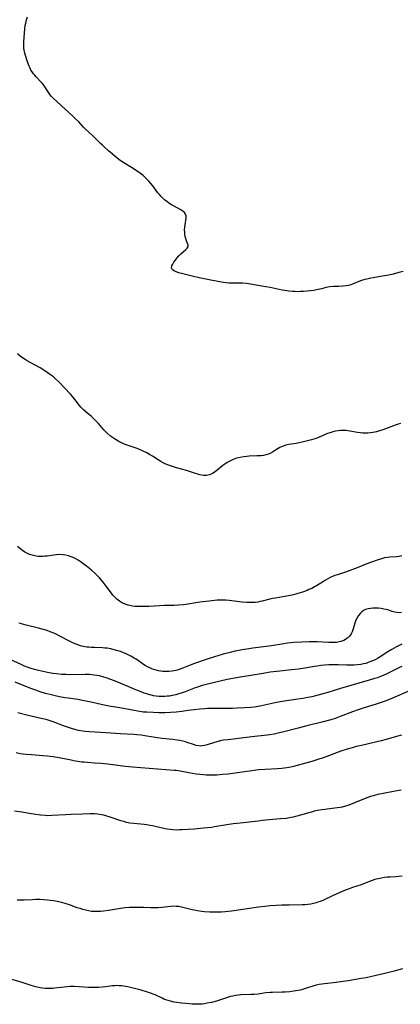
# Model space of a CAD drawing. Units: inches. Extents: x 2060595 to 2066049, y 195646 to 201065.
# Drawn here: x 2061317 to 2061415, y 197838 to 198090 of the extents above; entities that cross this region are included whole.
import ezdxf

# ---------------------------------------------------------------- set-up
doc = ezdxf.new("R2010")
doc.units = ezdxf.units.IN
doc.header["$MEASUREMENT"] = 0
doc.layers.add('c_12_T14S_R18E', color=121, linetype='Continuous')

msp = doc.modelspace()

# ---------------------------------------------------------------- linework, layer by layer
at = {"layer": 'c_12_T14S_R18E'}
for points, elevation in [([(2061415.05, 197938.47), (2061414.45, 197938.46), (2061413.88, 197938.51), (2061413.31, 197938.62), (2061412.65, 197938.8), (2061411.51, 197939.16), (2061411.1, 197939.27), (2061410.54, 197939.39), (2061409.81, 197939.51), (2061409.07, 197939.59), (2061408.38, 197939.62), (2061407.68, 197939.61), (2061407.1, 197939.56), (2061406.54, 197939.46), (2061405.82, 197939.24), (2061405.31, 197938.99), (2061404.89, 197938.71), (2061404.51, 197938.38), (2061404.01, 197937.77), (2061403.67, 197937.16), (2061403.38, 197936.51), (2061403.21, 197936.04), (2061402.6, 197934.04), (2061402.4, 197933.54), (2061402.16, 197933.07), (2061401.73, 197932.46), (2061401.38, 197932.09), (2061401, 197931.77), (2061400.29, 197931.36), (2061399.51, 197931.07), (2061399.09, 197930.97), (2061398.41, 197930.86), (2061397.71, 197930.81), (2061396.99, 197930.8), (2061396.46, 197930.81), (2061393.48, 197930.97), (2061392.39, 197930.99), (2061391.41, 197930.99), (2061389.53, 197930.94), (2061387.46, 197930.81), (2061385.81, 197930.63), (2061384.92, 197930.51), (2061381.76, 197930), (2061377, 197929.38), (2061375.41, 197929.14), (2061374.23, 197928.94), (2061372.44, 197928.6), (2061371.17, 197928.29), (2061369.41, 197927.81), (2061367.17, 197927.13), (2061365.27, 197926.51), (2061362.01, 197925.4), (2061360.52, 197924.86), (2061358.36, 197924.03), (2061357.83, 197923.85), (2061357.25, 197923.68), (2061356.77, 197923.57), (2061356.29, 197923.48), (2061355.5, 197923.39), (2061354.96, 197923.36), (2061354.42, 197923.36), (2061353.92, 197923.4), (2061353.43, 197923.46), (2061352.84, 197923.56), (2061352.26, 197923.7), (2061351.56, 197923.91), (2061351.14, 197924.07), (2061350.58, 197924.31), (2061350.04, 197924.58), (2061349.25, 197925.04), (2061347.09, 197926.51), (2061346.63, 197926.81), (2061345.74, 197927.32), (2061345.25, 197927.58), (2061344.68, 197927.85), (2061343.71, 197928.26), (2061343.05, 197928.51), (2061342.37, 197928.73), (2061341.45, 197928.98), (2061340.58, 197929.18), (2061339.7, 197929.34), (2061339.1, 197929.4), (2061338.44, 197929.45), (2061336.42, 197929.51), (2061335.6, 197929.55), (2061335.02, 197929.6), (2061334.44, 197929.66), (2061333.55, 197929.82), (2061332.85, 197929.99), (2061332.17, 197930.21), (2061331.5, 197930.47), (2061330.86, 197930.75), (2061329.71, 197931.31), (2061327.37, 197932.53), (2061326.59, 197932.92), (2061325.84, 197933.27), (2061325.08, 197933.59), (2061324.28, 197933.88), (2061323, 197934.27), (2061322.05, 197934.52), (2061318.95, 197935.27), (2061317.77, 197935.6), (2061317.09, 197935.81)], 1042), ([(2061415.15, 197930.43), (2061414.44, 197930.07), (2061413.8, 197929.73), (2061412.53, 197929.01), (2061411.53, 197928.4), (2061409.36, 197927.02), (2061408.92, 197926.76), (2061408.26, 197926.42), (2061407.61, 197926.11), (2061406.95, 197925.83), (2061406.49, 197925.67), (2061405.91, 197925.48), (2061405.31, 197925.33), (2061404.62, 197925.19), (2061403.79, 197925.07), (2061402.94, 197925), (2061402.42, 197924.98), (2061400.99, 197924.99), (2061398.86, 197925.07), (2061397.59, 197925.09), (2061396.44, 197925.07), (2061395.34, 197925.01), (2061394.4, 197924.92), (2061393.45, 197924.8), (2061392.76, 197924.7), (2061390.33, 197924.28), (2061388.65, 197924.02), (2061386.91, 197923.82), (2061383.87, 197923.52), (2061383.03, 197923.42), (2061381.43, 197923.19), (2061379.65, 197922.9), (2061376.46, 197922.35), (2061373.23, 197921.85), (2061371.83, 197921.6), (2061370.42, 197921.3), (2061365, 197920.03), (2061364, 197919.77), (2061362.83, 197919.41), (2061362.17, 197919.18), (2061359.63, 197918.2), (2061358.84, 197917.9), (2061358.04, 197917.64), (2061357.3, 197917.43), (2061356.72, 197917.29), (2061355.65, 197917.1), (2061355.02, 197917.03), (2061354.4, 197916.98), (2061353.7, 197916.97), (2061352.87, 197917.01), (2061352.19, 197917.08), (2061351.51, 197917.19), (2061351.01, 197917.3), (2061350.52, 197917.43), (2061349.82, 197917.64), (2061349.13, 197917.88), (2061348.4, 197918.15), (2061347.01, 197918.71), (2061342.4, 197920.65), (2061341.33, 197921.08), (2061340.64, 197921.34), (2061339.38, 197921.77), (2061338.79, 197921.95), (2061337.72, 197922.24), (2061337.04, 197922.38), (2061336.35, 197922.49), (2061335.72, 197922.56), (2061335.09, 197922.6), (2061334.06, 197922.63), (2061330.41, 197922.58), (2061329.11, 197922.59), (2061328.01, 197922.65), (2061326.74, 197922.77), (2061325.72, 197922.92), (2061324.41, 197923.15), (2061322.87, 197923.45), (2061322.11, 197923.62), (2061321.08, 197923.89), (2061320.25, 197924.14), (2061319.43, 197924.42), (2061318.51, 197924.78), (2061317.68, 197925.15), (2061312.8, 197927.4)], 1040), ([(2061417.12, 197918.4), (2061412.7, 197916.56), (2061410.82, 197915.83), (2061408.59, 197915.05), (2061405.45, 197914.05), (2061403.95, 197913.55), (2061402.48, 197913.03), (2061399.35, 197911.83), (2061398.05, 197911.39), (2061396.91, 197911.04), (2061394.64, 197910.43), (2061390.8, 197909.47), (2061388.58, 197908.91), (2061384.95, 197907.93), (2061383.77, 197907.64), (2061382.4, 197907.35), (2061381.37, 197907.17), (2061380.62, 197907.07), (2061376.76, 197906.64), (2061372.59, 197906.13), (2061370.55, 197905.92), (2061369.48, 197905.78), (2061368.95, 197905.68), (2061368.06, 197905.47), (2061367.2, 197905.23), (2061365.31, 197904.63), (2061364.61, 197904.43), (2061363.91, 197904.31), (2061363.61, 197904.29), (2061363.17, 197904.32), (2061362.49, 197904.45), (2061361.79, 197904.67), (2061360.16, 197905.21), (2061359.76, 197905.33), (2061359.05, 197905.51), (2061358.32, 197905.67), (2061357.58, 197905.8), (2061356.47, 197905.96), (2061353.8, 197906.24), (2061352.44, 197906.41), (2061351.48, 197906.55), (2061349.34, 197906.91), (2061348.38, 197907.04), (2061347.25, 197907.15), (2061346.54, 197907.21), (2061343, 197907.43), (2061339.4, 197907.7), (2061335.13, 197907.94), (2061334.09, 197908.04), (2061333.45, 197908.12), (2061332.35, 197908.3), (2061331.36, 197908.53), (2061330.51, 197908.76), (2061330.01, 197908.92), (2061328.51, 197909.46), (2061325.84, 197910.49), (2061325.07, 197910.76), (2061324.29, 197911), (2061323.62, 197911.19), (2061322.77, 197911.39), (2061319.41, 197912.14), (2061316.79, 197912.76)], 1036), ([(2061351.42, 197862.81), (2061350.75, 197862.83), (2061349.04, 197862.9), (2061347.86, 197862.94), (2061346.43, 197862.93), (2061345.42, 197862.89), (2061344.28, 197862.79), (2061343.05, 197862.65), (2061339.99, 197862.16), (2061338.74, 197861.98), (2061337.98, 197861.9), (2061337.23, 197861.86), (2061336.47, 197861.86), (2061335.66, 197861.93), (2061334.93, 197862.05), (2061334.21, 197862.2), (2061333.44, 197862.41), (2061332.72, 197862.62), (2061332.01, 197862.86), (2061330, 197863.58), (2061328.92, 197863.92), (2061328.32, 197864.09), (2061327.34, 197864.33), (2061325.98, 197864.59), (2061325.11, 197864.72), (2061324.41, 197864.81), (2061323.48, 197864.9), (2061322.55, 197864.95), (2061321.45, 197864.96), (2061320.45, 197864.91), (2061318.44, 197864.77), (2061317.38, 197864.76), (2061316.6, 197864.82)], 1030)]:
    msp.add_lwpolyline(points, dxfattribs=dict(at, elevation=elevation))
for points in [[(2061415.45, 198025.9, 1048), (2061414.7, 198025.73, 1048), (2061412.57, 198025.17, 1048), (2061411.32, 198024.88, 1048), (2061410.08, 198024.66, 1048), (2061407.8, 198024.3, 1048), (2061407.18, 198024.19, 1048), (2061406.16, 198023.97, 1048), (2061405.62, 198023.82, 1048), (2061404.83, 198023.57, 1048), (2061404.15, 198023.32, 1048), (2061402.52, 198022.66, 1048), (2061402.06, 198022.5, 1048), (2061401.46, 198022.35, 1048), (2061400.85, 198022.24, 1048), (2061400.04, 198022.14, 1048), (2061398.91, 198022.08, 1048), (2061397.62, 198022.04, 1048), (2061396.71, 198021.97, 1048), (2061395.73, 198021.78, 1048), (2061394.54, 198021.49, 1048), (2061393.28, 198021.21, 1048), (2061392.56, 198021.07, 1048), (2061391.74, 198020.94, 1048), (2061390.9, 198020.84, 1048), (2061389.95, 198020.76, 1048), (2061389.21, 198020.73, 1048), (2061388.47, 198020.72, 1048), (2061387.73, 198020.74, 1048), (2061387.1, 198020.78, 1048), (2061386.15, 198020.88, 1048), (2061385.21, 198021.01, 1048), (2061384.45, 198021.14, 1048), (2061381.4, 198021.76, 1048), (2061380.3, 198021.96, 1048), (2061375.83, 198022.73, 1048), (2061375.38, 198022.8, 1048), (2061374.3, 198022.9, 1048), (2061373.37, 198022.94, 1048), (2061370.86, 198022.95, 1048), (2061370.15, 198022.98, 1048), (2061369.43, 198023.05, 1048), (2061368.91, 198023.13, 1048), (2061366.19, 198023.7, 1048), (2061363.27, 198024.27, 1048), (2061361.74, 198024.64, 1048), (2061358.05, 198025.58, 1048), (2061357.33, 198025.82, 1048), (2061356.81, 198026.04, 1048), (2061356.41, 198026.3, 1048), (2061356.15, 198026.81, 1048), (2061356.25, 198027.34, 1048), (2061356.47, 198027.77, 1048), (2061356.78, 198028.27, 1048), (2061357.15, 198028.79, 1048), (2061357.54, 198029.3, 1048), (2061358.04, 198029.89, 1048), (2061358.57, 198030.44, 1048), (2061359.84, 198031.55, 1048), (2061360.19, 198031.91, 1048), (2061360.38, 198032.27, 1048), (2061360.39, 198032.64, 1048), (2061360.26, 198033.05, 1048), (2061359.99, 198033.74, 1048), (2061359.78, 198034.35, 1048), (2061359.65, 198034.87, 1048), (2061359.56, 198035.42, 1048), (2061359.52, 198035.99, 1048), (2061359.51, 198036.57, 1048), (2061359.55, 198037.29, 1048), (2061359.62, 198037.87, 1048), (2061359.88, 198039.55, 1048), (2061359.88, 198040.13, 1048), (2061359.76, 198040.56, 1048), (2061359.48, 198041, 1048), (2061359.07, 198041.38, 1048), (2061358.58, 198041.7, 1048), (2061356.84, 198042.62, 1048), (2061356.15, 198043.01, 1048), (2061355.49, 198043.43, 1048), (2061354.86, 198043.88, 1048), (2061354.47, 198044.18, 1048), (2061354.01, 198044.59, 1048), (2061353.51, 198045.09, 1048), (2061353.04, 198045.62, 1048), (2061352.69, 198046.04, 1048), (2061351.34, 198047.81, 1048), (2061350.85, 198048.43, 1048), (2061350.34, 198049.03, 1048), (2061350, 198049.41, 1048), (2061349.65, 198049.77, 1048), (2061349.26, 198050.14, 1048), (2061348.87, 198050.48, 1048), (2061348.23, 198050.99, 1048), (2061347.65, 198051.4, 1048), (2061345.92, 198052.54, 1048), (2061343.94, 198053.73, 1048), (2061343.26, 198054.17, 1048), (2061342.7, 198054.59, 1048), (2061342.16, 198055.02, 1048), (2061340.05, 198056.82, 1048), (2061338.97, 198057.77, 1048), (2061338.47, 198058.23, 1048), (2061337.96, 198058.72, 1048), (2061335.88, 198060.77, 1048), (2061334.15, 198062.4, 1048), (2061333.64, 198062.91, 1048), (2061332.39, 198064.25, 1048), (2061331.69, 198064.95, 1048), (2061330.87, 198065.71, 1048), (2061326.83, 198069.37, 1048), (2061325.84, 198070.32, 1048), (2061325.43, 198070.76, 1048), (2061325.01, 198071.26, 1048), (2061324.7, 198071.67, 1048), (2061323.87, 198072.97, 1048), (2061323.45, 198073.61, 1048), (2061323.01, 198074.17, 1048), (2061322.61, 198074.62, 1048), (2061321.48, 198075.8, 1048), (2061321.13, 198076.18, 1048), (2061320.81, 198076.57, 1048), (2061320.47, 198077.04, 1048), (2061320.17, 198077.53, 1048), (2061319.92, 198078.02, 1048), (2061319.7, 198078.52, 1048), (2061319.28, 198079.63, 1048), (2061318.74, 198081.29, 1048), (2061318.59, 198081.84, 1048), (2061318.42, 198082.64, 1048), (2061318.35, 198083.21, 1048), (2061318.33, 198083.71, 1048), (2061318.37, 198084.76, 1048), (2061318.61, 198088.08, 1048), (2061318.71, 198088.96, 1048), (2061318.81, 198089.57, 1048), (2061319, 198090.38, 1048), (2061319.25, 198091.18, 1048)], [(2061414.81, 197986.93, 1046), (2061414.19, 197986.76, 1046), (2061413.69, 197986.6, 1046), (2061412.99, 197986.36, 1046), (2061410.26, 197985.33, 1046), (2061409.45, 197985.05, 1046), (2061408.63, 197984.81, 1046), (2061408.22, 197984.71, 1046), (2061407.71, 197984.61, 1046), (2061407.08, 197984.52, 1046), (2061406.44, 197984.46, 1046), (2061405.81, 197984.45, 1046), (2061405.17, 197984.48, 1046), (2061404.56, 197984.54, 1046), (2061403.81, 197984.66, 1046), (2061401.78, 197985.01, 1046), (2061400.82, 197985.13, 1046), (2061400.14, 197985.17, 1046), (2061399.46, 197985.17, 1046), (2061398.82, 197985.1, 1046), (2061398.18, 197984.99, 1046), (2061397.5, 197984.82, 1046), (2061397, 197984.68, 1046), (2061396.07, 197984.35, 1046), (2061393.15, 197983.14, 1046), (2061392.58, 197982.94, 1046), (2061392, 197982.76, 1046), (2061390.93, 197982.48, 1046), (2061389.57, 197982.17, 1046), (2061388.03, 197981.86, 1046), (2061386.21, 197981.54, 1046), (2061385.4, 197981.36, 1046), (2061384.77, 197981.17, 1046), (2061384.27, 197980.98, 1046), (2061383.87, 197980.79, 1046), (2061383.48, 197980.58, 1046), (2061383.03, 197980.29, 1046), (2061382.01, 197979.62, 1046), (2061381.42, 197979.29, 1046), (2061381.12, 197979.15, 1046), (2061380.72, 197979, 1046), (2061380.28, 197978.88, 1046), (2061379.71, 197978.77, 1046), (2061379.13, 197978.7, 1046), (2061378.03, 197978.63, 1046), (2061376.05, 197978.56, 1046), (2061375.41, 197978.51, 1046), (2061374.68, 197978.43, 1046), (2061373.76, 197978.26, 1046), (2061372.85, 197978.03, 1046), (2061372.57, 197977.94, 1046), (2061371.73, 197977.62, 1046), (2061371.06, 197977.31, 1046), (2061370.42, 197976.96, 1046), (2061369.78, 197976.54, 1046), (2061369.28, 197976.17, 1046), (2061367.29, 197974.56, 1046), (2061366.64, 197974.1, 1046), (2061365.84, 197973.75, 1046), (2061365.07, 197973.63, 1046), (2061364.38, 197973.65, 1046), (2061363.9, 197973.71, 1046), (2061363.42, 197973.81, 1046), (2061362.87, 197973.95, 1046), (2061362.31, 197974.12, 1046), (2061360.76, 197974.67, 1046), (2061359.95, 197974.93, 1046), (2061357.46, 197975.6, 1046), (2061356.17, 197975.98, 1046), (2061355.39, 197976.26, 1046), (2061354.66, 197976.56, 1046), (2061354.03, 197976.87, 1046), (2061353.41, 197977.22, 1046), (2061352.71, 197977.64, 1046), (2061351.25, 197978.56, 1046), (2061350.54, 197978.99, 1046), (2061349.81, 197979.4, 1046), (2061348.88, 197979.87, 1046), (2061347.81, 197980.34, 1046), (2061347.12, 197980.6, 1046), (2061344.58, 197981.5, 1046), (2061343.85, 197981.77, 1046), (2061343.14, 197982.08, 1046), (2061342.63, 197982.33, 1046), (2061341.94, 197982.72, 1046), (2061341.28, 197983.15, 1046), (2061340.52, 197983.73, 1046), (2061339.61, 197984.55, 1046), (2061338.94, 197985.24, 1046), (2061338.3, 197985.95, 1046), (2061337.47, 197986.92, 1046), (2061336.9, 197987.56, 1046), (2061336.46, 197988, 1046), (2061336.01, 197988.42, 1046), (2061335.66, 197988.72, 1046), (2061334.28, 197989.84, 1046), (2061333.61, 197990.45, 1046), (2061332.97, 197991.15, 1046), (2061332.62, 197991.58, 1046), (2061331.51, 197993.01, 1046), (2061330.91, 197993.74, 1046), (2061330.28, 197994.45, 1046), (2061327.3, 197997.59, 1046), (2061326.56, 197998.31, 1046), (2061325.9, 197998.88, 1046), (2061325.42, 197999.26, 1046), (2061324.92, 197999.62, 1046), (2061323.74, 198000.41, 1046), (2061322.51, 198001.17, 1046), (2061321.37, 198001.81, 1046), (2061319.94, 198002.58, 1046), (2061319.17, 198003.02, 1046), (2061318.65, 198003.35, 1046), (2061318.03, 198003.77, 1046), (2061317.43, 198004.23, 1046), (2061316.74, 198004.81, 1046)], [(2061415.12, 197953.04, 1044), (2061414.41, 197952.89, 1044), (2061413.72, 197952.81, 1044), (2061412.08, 197952.71, 1044), (2061411.46, 197952.64, 1044), (2061410.69, 197952.5, 1044), (2061409.92, 197952.3, 1044), (2061409.06, 197952.04, 1044), (2061407.07, 197951.35, 1044), (2061405.7, 197950.82, 1044), (2061403.67, 197949.99, 1044), (2061402.34, 197949.46, 1044), (2061400.71, 197948.88, 1044), (2061398.62, 197948.19, 1044), (2061398, 197947.97, 1044), (2061397.39, 197947.74, 1044), (2061396.79, 197947.47, 1044), (2061396.14, 197947.13, 1044), (2061395.58, 197946.81, 1044), (2061395.03, 197946.46, 1044), (2061393.3, 197945.36, 1044), (2061392.8, 197945.07, 1044), (2061392.09, 197944.7, 1044), (2061391.35, 197944.37, 1044), (2061390.85, 197944.16, 1044), (2061389.71, 197943.74, 1044), (2061389.08, 197943.54, 1044), (2061388.49, 197943.36, 1044), (2061387.39, 197943.05, 1044), (2061386.07, 197942.75, 1044), (2061384.67, 197942.49, 1044), (2061382.74, 197942.19, 1044), (2061381.98, 197942.06, 1044), (2061381.29, 197941.91, 1044), (2061379.34, 197941.4, 1044), (2061378.81, 197941.29, 1044), (2061378.28, 197941.19, 1044), (2061377.6, 197941.11, 1044), (2061376.91, 197941.07, 1044), (2061376.1, 197941.06, 1044), (2061375.41, 197941.08, 1044), (2061374.26, 197941.17, 1044), (2061370.89, 197941.58, 1044), (2061370.05, 197941.67, 1044), (2061369.4, 197941.7, 1044), (2061368.7, 197941.69, 1044), (2061367.86, 197941.64, 1044), (2061365.77, 197941.43, 1044), (2061363.42, 197941.12, 1044), (2061359.79, 197940.57, 1044), (2061359.21, 197940.5, 1044), (2061357.92, 197940.39, 1044), (2061356.8, 197940.34, 1044), (2061354.37, 197940.31, 1044), (2061353.07, 197940.25, 1044), (2061350.38, 197940.08, 1044), (2061349.27, 197940.03, 1044), (2061348.38, 197940.02, 1044), (2061347.55, 197940.04, 1044), (2061346.83, 197940.09, 1044), (2061346.12, 197940.17, 1044), (2061345.51, 197940.28, 1044), (2061345.03, 197940.39, 1044), (2061344.56, 197940.54, 1044), (2061343.85, 197940.82, 1044), (2061343.32, 197941.08, 1044), (2061342.82, 197941.39, 1044), (2061342.16, 197941.9, 1044), (2061341.53, 197942.53, 1044), (2061341.13, 197942.99, 1044), (2061340.76, 197943.48, 1044), (2061339.46, 197945.27, 1044), (2061338.64, 197946.27, 1044), (2061337.67, 197947.39, 1044), (2061337.2, 197947.91, 1044), (2061336.64, 197948.47, 1044), (2061335.65, 197949.35, 1044), (2061334.42, 197950.35, 1044), (2061333.8, 197950.83, 1044), (2061332.79, 197951.55, 1044), (2061332.24, 197951.91, 1044), (2061331.67, 197952.25, 1044), (2061330.96, 197952.6, 1044), (2061330.24, 197952.9, 1044), (2061329.77, 197953.05, 1044), (2061329.04, 197953.22, 1044), (2061328.3, 197953.32, 1044), (2061327.44, 197953.35, 1044), (2061326.63, 197953.3, 1044), (2061326, 197953.23, 1044), (2061324.32, 197952.99, 1044), (2061323.7, 197952.92, 1044), (2061323.08, 197952.89, 1044), (2061322.66, 197952.88, 1044), (2061322.07, 197952.9, 1044), (2061321.5, 197952.96, 1044), (2061320.82, 197953.1, 1044), (2061320.17, 197953.29, 1044), (2061319.64, 197953.49, 1044), (2061319.13, 197953.73, 1044), (2061318.63, 197954, 1044), (2061318.03, 197954.38, 1044), (2061317.35, 197954.88, 1044), (2061316.69, 197955.41, 1044)], [(2061415.16, 197924.68, 1038), (2061414.51, 197924.38, 1038), (2061411.29, 197922.77, 1038), (2061410.39, 197922.38, 1038), (2061409.64, 197922.09, 1038), (2061408.88, 197921.81, 1038), (2061408.1, 197921.56, 1038), (2061406.8, 197921.16, 1038), (2061399.46, 197919.06, 1038), (2061396.18, 197918.02, 1038), (2061394.89, 197917.63, 1038), (2061393.38, 197917.23, 1038), (2061392.1, 197916.94, 1038), (2061391.09, 197916.74, 1038), (2061389.79, 197916.5, 1038), (2061388.46, 197916.28, 1038), (2061384.46, 197915.7, 1038), (2061383, 197915.42, 1038), (2061379.19, 197914.56, 1038), (2061378.35, 197914.41, 1038), (2061377.33, 197914.28, 1038), (2061376.46, 197914.19, 1038), (2061374.84, 197914.07, 1038), (2061372.98, 197913.96, 1038), (2061371.74, 197913.9, 1038), (2061370.82, 197913.88, 1038), (2061369.43, 197913.87, 1038), (2061366.4, 197913.92, 1038), (2061365.38, 197913.89, 1038), (2061364.59, 197913.84, 1038), (2061363.42, 197913.74, 1038), (2061361.96, 197913.59, 1038), (2061360.44, 197913.39, 1038), (2061358.8, 197913.16, 1038), (2061357.38, 197912.99, 1038), (2061355.93, 197912.88, 1038), (2061354.4, 197912.83, 1038), (2061352.94, 197912.83, 1038), (2061351.42, 197912.87, 1038), (2061349.81, 197912.94, 1038), (2061348.99, 197913, 1038), (2061348.44, 197913.06, 1038), (2061347.53, 197913.19, 1038), (2061346.55, 197913.36, 1038), (2061342.93, 197914.05, 1038), (2061340.15, 197914.54, 1038), (2061338.89, 197914.78, 1038), (2061335.14, 197915.63, 1038), (2061333.33, 197916, 1038), (2061332.17, 197916.18, 1038), (2061329.71, 197916.52, 1038), (2061328.85, 197916.65, 1038), (2061327.43, 197916.91, 1038), (2061326.32, 197917.14, 1038), (2061325.34, 197917.38, 1038), (2061323.92, 197917.77, 1038), (2061322.51, 197918.21, 1038), (2061321.44, 197918.58, 1038), (2061320.16, 197919.05, 1038), (2061316.13, 197920.64, 1038)], [(2061415.03, 197907.07, 1034), (2061413.78, 197906.73, 1034), (2061411.14, 197906, 1034), (2061409.82, 197905.65, 1034), (2061408.39, 197905.3, 1034), (2061404.81, 197904.47, 1034), (2061403.47, 197904.13, 1034), (2061402.43, 197903.84, 1034), (2061401.14, 197903.46, 1034), (2061399.52, 197902.94, 1034), (2061395.25, 197901.38, 1034), (2061393.37, 197900.75, 1034), (2061392.09, 197900.36, 1034), (2061389.24, 197899.55, 1034), (2061387.39, 197899.06, 1034), (2061386.7, 197898.9, 1034), (2061385.7, 197898.69, 1034), (2061385.04, 197898.59, 1034), (2061384.38, 197898.5, 1034), (2061383.29, 197898.41, 1034), (2061380.13, 197898.27, 1034), (2061378.45, 197898.15, 1034), (2061377.35, 197898.02, 1034), (2061374.21, 197897.58, 1034), (2061370.62, 197897.12, 1034), (2061369.22, 197896.97, 1034), (2061367.77, 197896.84, 1034), (2061367.04, 197896.8, 1034), (2061366.41, 197896.79, 1034), (2061365.76, 197896.8, 1034), (2061365.05, 197896.84, 1034), (2061364.34, 197896.9, 1034), (2061362.46, 197897.12, 1034), (2061360.58, 197897.43, 1034), (2061358.35, 197897.84, 1034), (2061357.36, 197897.99, 1034), (2061356.8, 197898.05, 1034), (2061352.53, 197898.35, 1034), (2061346.12, 197898.89, 1034), (2061344.3, 197899.08, 1034), (2061339.86, 197899.62, 1034), (2061338.18, 197899.8, 1034), (2061336.44, 197899.94, 1034), (2061334.64, 197900.05, 1034), (2061333.77, 197900.12, 1034), (2061333.16, 197900.19, 1034), (2061332.19, 197900.32, 1034), (2061331.46, 197900.44, 1034), (2061330.43, 197900.64, 1034), (2061327.36, 197901.26, 1034), (2061325.89, 197901.51, 1034), (2061325.1, 197901.62, 1034), (2061324.37, 197901.71, 1034), (2061323.21, 197901.82, 1034), (2061320.26, 197902.03, 1034), (2061318.96, 197902.14, 1034), (2061317.39, 197902.33, 1034), (2061316.38, 197902.51, 1034)], [(2061414.97, 197893.02, 1032), (2061414.34, 197892.87, 1032), (2061413.02, 197892.61, 1032), (2061410.35, 197892.14, 1032), (2061408.97, 197891.85, 1032), (2061407.8, 197891.55, 1032), (2061407.1, 197891.34, 1032), (2061406.4, 197891.11, 1032), (2061405.72, 197890.85, 1032), (2061403.01, 197889.72, 1032), (2061401.58, 197889.17, 1032), (2061400.72, 197888.89, 1032), (2061399.86, 197888.65, 1032), (2061399.31, 197888.53, 1032), (2061398.61, 197888.42, 1032), (2061395.4, 197888.07, 1032), (2061394.63, 197887.95, 1032), (2061393.53, 197887.75, 1032), (2061392.69, 197887.56, 1032), (2061391.99, 197887.38, 1032), (2061391.29, 197887.18, 1032), (2061389.16, 197886.54, 1032), (2061388.27, 197886.29, 1032), (2061387.33, 197886.07, 1032), (2061386.83, 197885.97, 1032), (2061385.48, 197885.76, 1032), (2061384.02, 197885.6, 1032), (2061381.15, 197885.35, 1032), (2061379.42, 197885.18, 1032), (2061378.37, 197885.05, 1032), (2061376.05, 197884.74, 1032), (2061375.39, 197884.66, 1032), (2061372.89, 197884.46, 1032), (2061371.91, 197884.36, 1032), (2061370.31, 197884.13, 1032), (2061367.12, 197883.55, 1032), (2061366.36, 197883.43, 1032), (2061365.34, 197883.3, 1032), (2061364.37, 197883.21, 1032), (2061361.94, 197883.02, 1032), (2061358.92, 197882.82, 1032), (2061358.25, 197882.78, 1032), (2061357.59, 197882.77, 1032), (2061356.52, 197882.81, 1032), (2061355.79, 197882.88, 1032), (2061355.07, 197882.98, 1032), (2061354.5, 197883.08, 1032), (2061353.41, 197883.31, 1032), (2061351.25, 197883.85, 1032), (2061350.59, 197883.97, 1032), (2061349.87, 197884.08, 1032), (2061349.14, 197884.16, 1032), (2061346.51, 197884.4, 1032), (2061345.48, 197884.55, 1032), (2061344.6, 197884.73, 1032), (2061343.9, 197884.91, 1032), (2061343.21, 197885.13, 1032), (2061340.47, 197886.09, 1032), (2061339.32, 197886.44, 1032), (2061338.79, 197886.57, 1032), (2061338.26, 197886.68, 1032), (2061337.31, 197886.82, 1032), (2061336.41, 197886.9, 1032), (2061335.34, 197886.9, 1032), (2061333.37, 197886.81, 1032), (2061330.41, 197886.73, 1032), (2061329.04, 197886.67, 1032), (2061325.52, 197886.45, 1032), (2061324.4, 197886.43, 1032), (2061323.86, 197886.45, 1032), (2061322.61, 197886.55, 1032), (2061321.4, 197886.71, 1032), (2061320.18, 197886.91, 1032), (2061317.84, 197887.33, 1032), (2061315.96, 197887.64, 1032)], [(2061415.24, 197870.93, 1030), (2061414.39, 197870.83, 1030), (2061413.58, 197870.77, 1030), (2061412.18, 197870.71, 1030), (2061411.41, 197870.66, 1030), (2061410.72, 197870.58, 1030), (2061409.88, 197870.46, 1030), (2061409.06, 197870.29, 1030), (2061408.57, 197870.17, 1030), (2061408.21, 197870.07, 1030), (2061407.51, 197869.83, 1030), (2061405.77, 197869.14, 1030), (2061404.72, 197868.76, 1030), (2061402.46, 197868.02, 1030), (2061401.66, 197867.73, 1030), (2061400.85, 197867.41, 1030), (2061399.66, 197866.9, 1030), (2061397.53, 197865.96, 1030), (2061394.89, 197864.74, 1030), (2061394.22, 197864.45, 1030), (2061393.66, 197864.24, 1030), (2061393.22, 197864.09, 1030), (2061392.52, 197863.91, 1030), (2061391.82, 197863.77, 1030), (2061391.1, 197863.68, 1030), (2061390.38, 197863.61, 1030), (2061389.67, 197863.58, 1030), (2061386.31, 197863.55, 1030), (2061384.43, 197863.51, 1030), (2061382.93, 197863.45, 1030), (2061381.44, 197863.35, 1030), (2061380.07, 197863.2, 1030), (2061378.42, 197862.99, 1030), (2061371.54, 197862.01, 1030), (2061369.87, 197861.82, 1030), (2061368.98, 197861.75, 1030), (2061368.27, 197861.72, 1030), (2061366.85, 197861.71, 1030), (2061365.97, 197861.73, 1030), (2061364.6, 197861.82, 1030), (2061363.92, 197861.89, 1030), (2061362.77, 197862.06, 1030), (2061362.08, 197862.19, 1030), (2061361.4, 197862.34, 1030), (2061359.35, 197862.87, 1030), (2061358.7, 197863.02, 1030), (2061358.05, 197863.14, 1030), (2061357.37, 197863.21, 1030), (2061356.65, 197863.23, 1030), (2061355.96, 197863.19, 1030), (2061353.66, 197862.92, 1030), (2061352.69, 197862.84, 1030), (2061352.06, 197862.82, 1030), (2061351.42, 197862.81, 1030)], [(2061415.27, 197847.16, 1028), (2061414.36, 197846.9, 1028), (2061413.17, 197846.6, 1028), (2061410.74, 197846.04, 1028), (2061407.42, 197845.23, 1028), (2061406, 197844.92, 1028), (2061404.72, 197844.68, 1028), (2061401.42, 197844.13, 1028), (2061399.39, 197843.83, 1028), (2061398.29, 197843.7, 1028), (2061395.33, 197843.38, 1028), (2061394.63, 197843.29, 1028), (2061393.93, 197843.17, 1028), (2061393.17, 197843, 1028), (2061392.33, 197842.76, 1028), (2061390.72, 197842.22, 1028), (2061389.68, 197841.9, 1028), (2061389.12, 197841.76, 1028), (2061387.98, 197841.54, 1028), (2061387.36, 197841.44, 1028), (2061386.45, 197841.32, 1028), (2061385.27, 197841.22, 1028), (2061384.45, 197841.18, 1028), (2061382.01, 197841.15, 1028), (2061381.44, 197841.13, 1028), (2061380.29, 197841.01, 1028), (2061378.32, 197840.74, 1028), (2061377.3, 197840.64, 1028), (2061376.46, 197840.59, 1028), (2061373.92, 197840.5, 1028), (2061373.29, 197840.46, 1028), (2061372.53, 197840.37, 1028), (2061371.83, 197840.23, 1028), (2061371.24, 197840.07, 1028), (2061368.69, 197839.23, 1028), (2061367.7, 197838.94, 1028), (2061366.39, 197838.61, 1028), (2061365.28, 197838.38, 1028), (2061364.62, 197838.26, 1028), (2061363.96, 197838.17, 1028), (2061363.38, 197838.12, 1028), (2061362.87, 197838.11, 1028), (2061362.15, 197838.12, 1028), (2061361.42, 197838.16, 1028), (2061359.78, 197838.28, 1028), (2061358.7, 197838.4, 1028), (2061357.48, 197838.56, 1028), (2061356.82, 197838.67, 1028), (2061355.93, 197838.87, 1028), (2061355.3, 197839.04, 1028), (2061354.69, 197839.25, 1028), (2061354.22, 197839.44, 1028), (2061353.76, 197839.64, 1028), (2061351.93, 197840.52, 1028), (2061351.2, 197840.83, 1028), (2061350.6, 197841.05, 1028), (2061350, 197841.25, 1028), (2061348.4, 197841.71, 1028), (2061346.35, 197842.24, 1028), (2061344.97, 197842.57, 1028), (2061343.97, 197842.76, 1028), (2061343.34, 197842.84, 1028), (2061342.71, 197842.88, 1028), (2061342.17, 197842.89, 1028), (2061341.61, 197842.86, 1028), (2061341.05, 197842.81, 1028), (2061339.28, 197842.58, 1028), (2061338.39, 197842.49, 1028), (2061337.49, 197842.43, 1028), (2061336.94, 197842.41, 1028), (2061336.38, 197842.41, 1028), (2061334.92, 197842.44, 1028), (2061331.33, 197842.64, 1028), (2061330.16, 197842.64, 1028), (2061329.42, 197842.6, 1028), (2061328.68, 197842.53, 1028), (2061326.31, 197842.23, 1028), (2061325.73, 197842.17, 1028), (2061325.08, 197842.13, 1028), (2061324.42, 197842.13, 1028), (2061323.78, 197842.17, 1028), (2061323.14, 197842.25, 1028), (2061322.53, 197842.35, 1028), (2061321.44, 197842.6, 1028), (2061320.24, 197842.93, 1028), (2061317.64, 197843.74, 1028), (2061312.94, 197845.12, 1028)]]:
    msp.add_polyline3d(points, dxfattribs=at)

doc.saveas('drawing.dxf')
